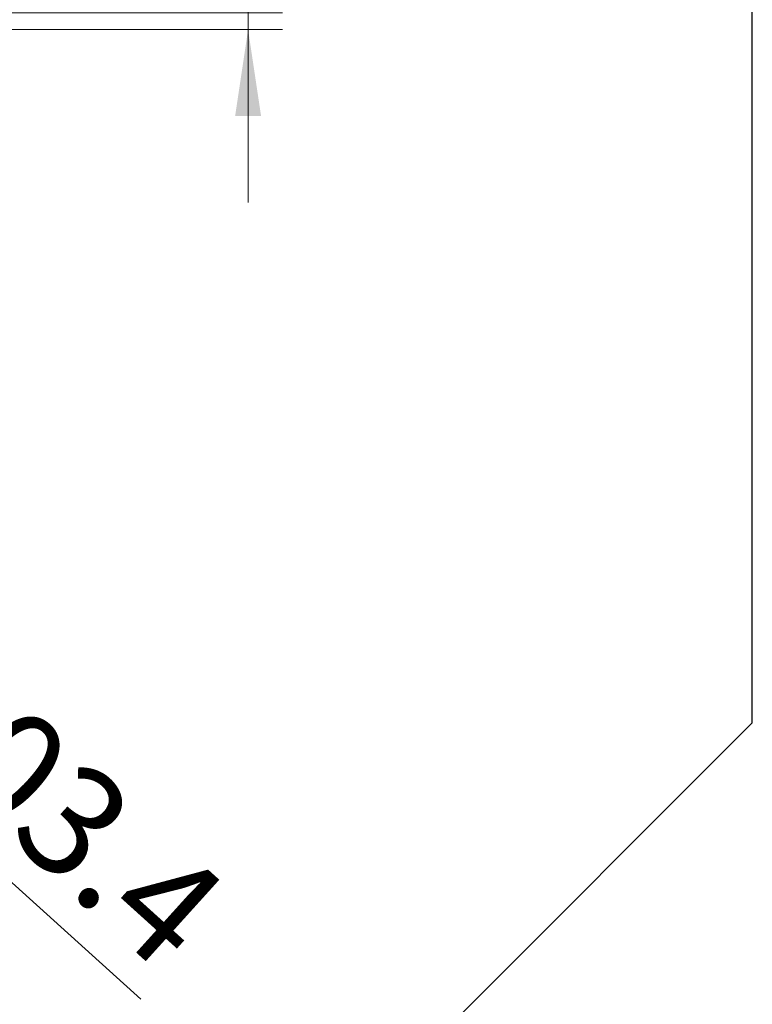
# Model space of a CAD drawing. Units: millimetres. Extents: x 0 to 420, y 0 to 297.
# Drawn here: x 289 to 310, y 116 to 144 of the extents above; entities that cross this region are included whole.
import ezdxf

# ---------------------------------------------------------------- set-up
doc = ezdxf.new("R2010")
doc.units = ezdxf.units.MM
doc.styles.add('SLDTEXTSTYLE0', font='TXT', dxfattribs={"width": 0.605})
doc.dimstyles.new('SLDDIMSTYLE4', dxfattribs={"dimtxt": 3.081982, "dimasz": 2.5, "dimexe": 0, "dimexo": 0.0625, "dimgap": 0.770496, "dimtad": 1, "dimdec": 1, "dimlfac": 5, "dimrnd": 1e-09, "dimzin": 12, "dimdsep": 46, "dimtxsty": 'SLDTEXTSTYLE0', "dimsah": 1, "dimcen": 0, "dimadec": 0, "dimazin": 3, "dimtfac": 1, "dimtdec": 3, "dimtofl": 0, "dimtmove": 0, "dimatfit": 3, "dimfxl": 0, "dimfrac": 2, "dimtolj": 1, "dimtzin": 12, "dimarcsym": 0})
doc.dimstyles.new('SLDDIMSTYLE5', dxfattribs={"dimtxt": 3.081982, "dimasz": 2.5, "dimexe": 0, "dimexo": 0.0625, "dimgap": 0.770496, "dimtad": 1, "dimlfac": 5, "dimrnd": 1e-09, "dimzin": 12, "dimdsep": 46, "dimtxsty": 'SLDTEXTSTYLE0', "dimsah": 1, "dimcen": 0.09, "dimadec": 0, "dimazin": 3, "dimtfac": 1, "dimtdec": 3, "dimtmove": 0, "dimatfit": 0, "dimfxl": 0, "dimfrac": 2, "dimtolj": 1, "dimtzin": 12, "dimarcsym": 0})

# ---------------------------------------------------------------- blocks, each defined once
blk = doc.blocks.new('_D_5')
at = {"color": 7, "linetype": 'Continuous', "lineweight": 0}
blk.add_line((276.227, 130.077), (292.188, 115.656), dxfattribs=at)
at = {"color": 7, "linetype": 'Continuous', "lineweight": 18}
blk.add_solid([(276.227, 130.077), (277.831, 128.122), (278.334, 128.679)], dxfattribs=at)
at = {"color": 7, "linetype": 'Continuous', "lineweight": 18, "insert": (284.807, 127.833), "char_height": 3.175, "attachment_point": 1, "rotation": 317.9013, "style": 'SLDTEXTSTYLE0'}
blk.add_mtext('R103.4', dxfattribs=at)
blk = doc.blocks.new('_D_6')
at = {"color": 7, "linetype": 'Continuous', "lineweight": 0}
for p, q in [((295.294, 144.184), (295.294, 153.439)), ((280.932, 144.184), (296.294, 144.184)), ((295.294, 143.704), (295.294, 144.184)), ((280.932, 143.704), (296.294, 143.704)), ((295.294, 143.704), (295.294, 138.704))]:
    blk.add_line(p, q, dxfattribs=at)
at = {"color": 7, "linetype": 'Continuous', "lineweight": 18}
for points in [[(295.294, 144.184), (295.669, 146.684), (294.919, 146.684)], [(295.294, 143.704), (294.919, 141.204), (295.669, 141.204)]]:
    blk.add_solid(points, dxfattribs=at)
at = {"color": 7, "linetype": 'Continuous', "lineweight": 18, "insert": (291.202, 147.559), "char_height": 3.175, "attachment_point": 1, "rotation": 90, "style": 'SLDTEXTSTYLE0'}
blk.add_mtext('2.4', dxfattribs=at)

msp = doc.modelspace()

# ---------------------------------------------------------------- linework, layer by layer
at = {"color": 7, "linetype": 'Continuous', "lineweight": 25}
for p, q in [((309.879677, 123.647419), (309.879677, 164.240348)), ((281.176141, 94.943883), (309.879677, 123.647419))]:
    msp.add_line(p, q, dxfattribs=at)

# ---------------------------------------------------------------- dimensions: what is measured, and where the dimension line sits
at = {"color": 7, "linetype": 'Continuous', "lineweight": 18}
dim = msp.add_linear_dim(base=(295.294401, 144.183883), p1=(280.832396, 143.703883), p2=(280.832396, 144.183883), angle=90, dimstyle='SLDDIMSTYLE5', dxfattribs=at)
dim.commit()
dim.dimension.update_dxf_attribs({"geometry": '_D_6', "text_midpoint": (295.294401, 150.498971), "dimtype": 160})
dim = msp.add_radius_dim(center=(260.879677, 143.943883), mpoint=(276.227441, 130.076759), dimstyle='SLDDIMSTYLE4', dxfattribs=at)
dim.commit()
dim.dimension.update_dxf_attribs({"geometry": '_D_5', "text_midpoint": (287.18614, 120.175294), "dimtype": 164})

doc.saveas('drawing.dxf')
